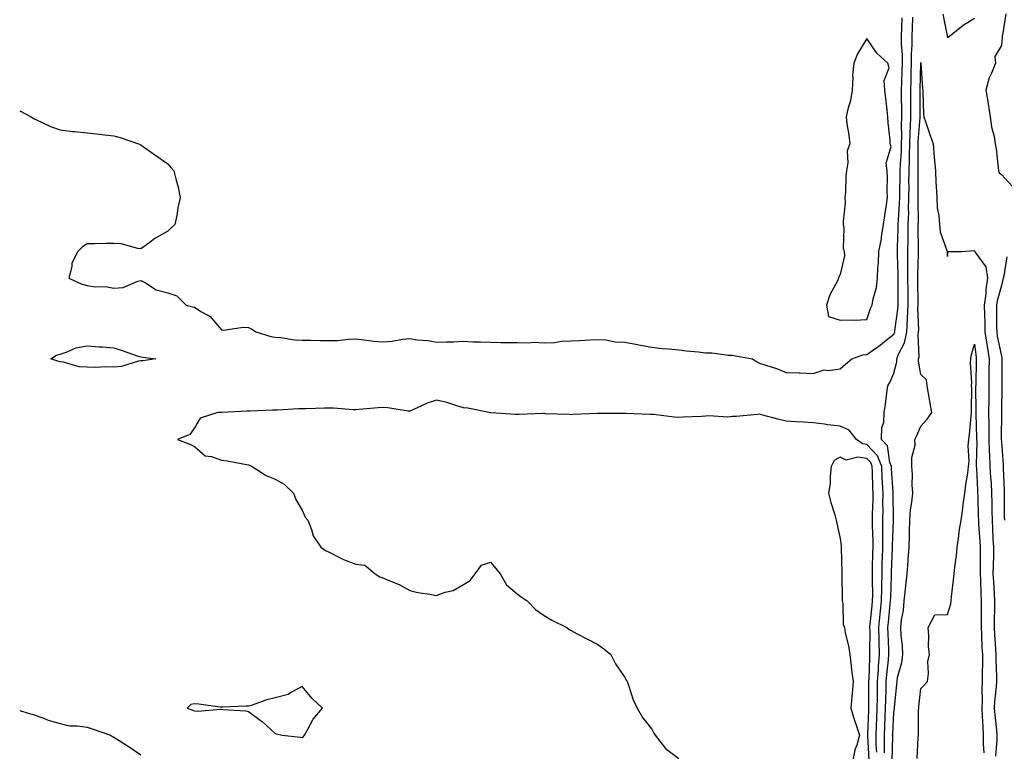
# Model space of a CAD drawing. Units: inches. Extents: x 891923 to 894563, y 7374458 to 7377098.
# Drawn here: x 891923 to 892289, y 7374706 to 7374978 of the extents above; entities that cross this region are included whole.
import ezdxf

# ---------------------------------------------------------------- set-up
doc = ezdxf.new("R2010")
doc.units = ezdxf.units.IN
doc.header["$MEASUREMENT"] = 0
doc.layers.add('Contour_89197374', color=7, linetype='Continuous', true_color=0x5e44e5)

msp = doc.modelspace()

# ---------------------------------------------------------------- linework, layer by layer
at = {"layer": 'Contour_89197374'}
for points in [[(891923, 7374944.24, 3425), (891927.23, 7374941.92, 3425), (891927.72, 7374941.59, 3425), (891928.05, 7374941.38, 3425), (891928.98, 7374940.99, 3425), (891934.46, 7374938.33, 3425), (891938.05, 7374937.13, 3425), (891942.67, 7374936.54, 3425), (891943.49, 7374936.48, 3425), (891948.05, 7374936.01, 3425), (891951.71, 7374935.58, 3425), (891954.69, 7374935.28, 3425), (891958.05, 7374934.87, 3425), (891960.37, 7374934.24, 3425), (891967.12, 7374931.92, 3425), (891967.77, 7374931.64, 3425), (891968.05, 7374931.53, 3425), (891969.38, 7374930.59, 3425), (891973.65, 7374927.52, 3425), (891978.05, 7374924.49, 3425), (891979.23, 7374923.1, 3425), (891980.31, 7374921.92, 3425), (891981.03, 7374918.94, 3425), (891981.93, 7374915.8, 3425), (891982.73, 7374911.92, 3425), (891981.84, 7374908.13, 3425), (891981.38, 7374905.25, 3425), (891980.71, 7374901.92, 3425), (891979.3, 7374900.67, 3425), (891978.05, 7374899.43, 3425), (891973.31, 7374896.66, 3425), (891971.38, 7374895.25, 3425), (891968.05, 7374892.91, 3425), (891966.99, 7374892.98, 3425), (891960.79, 7374894.66, 3425), (891958.05, 7374894.81, 3425), (891955.16, 7374894.81, 3425), (891950.86, 7374894.73, 3425), (891948.05, 7374894.73, 3425), (891946.33, 7374893.64, 3425), (891944.68, 7374891.92, 3425), (891942.44, 7374887.53, 3425), (891942.42, 7374886.3, 3425), (891941.32, 7374881.92, 3425), (891945.9, 7374879.77, 3425), (891948.05, 7374879.15, 3425), (891951.23, 7374878.74, 3425), (891954.92, 7374878.79, 3425), (891958.05, 7374878.23, 3425), (891961.49, 7374878.48, 3425), (891966.99, 7374880.86, 3425), (891968.05, 7374881.02, 3425), (891969.8, 7374880.17, 3425), (891973.74, 7374877.61, 3425), (891978.05, 7374876.54, 3425), (891981.44, 7374875.31, 3425), (891984.94, 7374871.92, 3425), (891987.35, 7374871.22, 3425), (891988.05, 7374871.11, 3425), (891990.38, 7374869.59, 3425), (891993.82, 7374867.69, 3425), (891998.05, 7374862.71, 3425), (891998.69, 7374862.56, 3425), (892006.22, 7374863.75, 3425), (892008.05, 7374863.53, 3425), (892009.22, 7374863.09, 3425), (892010.81, 7374861.92, 3425), (892016.37, 7374860.24, 3425), (892018.05, 7374859.96, 3425), (892020.13, 7374859.84, 3425), (892025.15, 7374859.02, 3425), (892028.05, 7374858.88, 3425), (892031.12, 7374858.85, 3425), (892034.89, 7374858.76, 3425), (892038.05, 7374858.73, 3425), (892041.16, 7374858.81, 3425), (892045.36, 7374859.23, 3425), (892048.05, 7374859.31, 3425), (892050.94, 7374859.03, 3425), (892054.66, 7374858.53, 3425), (892058.05, 7374858.23, 3425), (892061.52, 7374858.45, 3425), (892065.39, 7374859.26, 3425), (892068.05, 7374859.47, 3425), (892070.97, 7374859, 3425), (892074.84, 7374858.71, 3425), (892078.05, 7374858.08, 3425), (892081.69, 7374858.28, 3425), (892084.42, 7374858.29, 3425), (892088.05, 7374858.47, 3425), (892091.66, 7374858.31, 3425), (892094.39, 7374858.26, 3425), (892098.05, 7374858.09, 3425), (892101.92, 7374858.05, 3425), (892104.17, 7374858.04, 3425), (892108.05, 7374858, 3425), (892112.08, 7374857.89, 3425), (892114.2, 7374858.08, 3425), (892118.05, 7374857.94, 3425), (892121.92, 7374858.05, 3425), (892124.6, 7374858.47, 3425), (892128.05, 7374858.6, 3425), (892131.23, 7374858.74, 3425), (892135.14, 7374859.01, 3425), (892138.05, 7374859.14, 3425), (892141.01, 7374858.96, 3425), (892144.44, 7374858.31, 3425), (892148.05, 7374858.15, 3425), (892152.75, 7374857.22, 3425), (892153.23, 7374857.1, 3425), (892158.05, 7374856.26, 3425), (892161.86, 7374855.72, 3425), (892164.32, 7374855.65, 3425), (892168.05, 7374855.22, 3425), (892170.98, 7374854.85, 3425), (892175.47, 7374854.5, 3425), (892178.05, 7374854.2, 3425), (892180.33, 7374854.2, 3425), (892186.63, 7374853.33, 3425), (892188.05, 7374853.34, 3425), (892189.15, 7374853.02, 3425), (892195.51, 7374851.92, 3425), (892197.03, 7374850.9, 3425), (892198.05, 7374850.37, 3425), (892200.43, 7374849.54, 3425), (892204.43, 7374848.3, 3425), (892208.05, 7374846.86, 3425), (892212.81, 7374846.68, 3425), (892213.27, 7374846.7, 3425), (892218.05, 7374846.53, 3425), (892222.19, 7374847.79, 3425), (892223.7, 7374847.57, 3425), (892228.05, 7374848.21, 3425), (892230.07, 7374849.9, 3425), (892232.48, 7374851.92, 3425), (892236.57, 7374853.4, 3425), (892238.05, 7374853.59, 3425), (892242.95, 7374857.02, 3425), (892243.95, 7374857.82, 3425), (892248.05, 7374861.07, 3425), (892248.35, 7374861.62, 3425), (892248.4, 7374861.92, 3425), (892248.43, 7374862.3, 3425), (892249.61, 7374870.36, 3425), (892249.69, 7374871.92, 3425), (892249.68, 7374873.55, 3425), (892249.69, 7374880.29, 3425), (892249.68, 7374881.92, 3425), (892249.67, 7374883.54, 3425), (892249.45, 7374890.52, 3425), (892249.44, 7374891.92, 3425), (892249.47, 7374893.33, 3425), (892249.71, 7374900.27, 3425), (892249.73, 7374901.92, 3425), (892249.78, 7374903.65, 3425), (892250.23, 7374909.74, 3425), (892250.28, 7374911.92, 3425), (892250.3, 7374914.17, 3425), (892250.39, 7374919.58, 3425), (892250.41, 7374921.92, 3425), (892250.5, 7374924.37, 3425), (892250.86, 7374929.12, 3425), (892250.95, 7374931.92, 3425), (892251.03, 7374934.9, 3425), (892250.96, 7374939.01, 3425), (892251.05, 7374941.92, 3425), (892251.02, 7374944.89, 3425), (892250.94, 7374949.03, 3425), (892250.92, 7374951.92, 3425), (892251.01, 7374954.88, 3425), (892251.19, 7374958.78, 3425), (892251.29, 7374961.92, 3425), (892251.28, 7374965.15, 3425), (892250.94, 7374969.03, 3425), (892250.93, 7374971.92, 3425), (892251.03, 7374974.9, 3425), (892251.17, 7374978.8, 3425)], [(892244.57, 7374705.4, 3424), (892244.62, 7374708.49, 3424), (892244.53, 7374711.92, 3424), (892244.69, 7374715.28, 3424), (892244.87, 7374718.74, 3424), (892245.02, 7374721.92, 3424), (892245.06, 7374724.91, 3424), (892245.21, 7374729.08, 3424), (892245.25, 7374731.92, 3424), (892245.44, 7374734.53, 3424), (892246.09, 7374739.96, 3424), (892246.24, 7374741.92, 3424), (892246.2, 7374743.77, 3424), (892245.91, 7374749.78, 3424), (892245.87, 7374751.92, 3424), (892246.06, 7374753.91, 3424), (892246.75, 7374760.62, 3424), (892246.88, 7374761.92, 3424), (892246.89, 7374763.08, 3424), (892247.21, 7374771.08, 3424), (892247.22, 7374771.92, 3424), (892247.24, 7374772.73, 3424), (892247.54, 7374781.41, 3424), (892247.56, 7374781.92, 3424), (892247.56, 7374782.41, 3424), (892247.94, 7374791.81, 3424), (892247.94, 7374792.03, 3424), (892247.8, 7374801.67, 3424), (892247.8, 7374801.92, 3424), (892247.79, 7374802.18, 3424), (892247.22, 7374811.09, 3424), (892247.18, 7374811.92, 3424), (892246.62, 7374813.35, 3424), (892245.71, 7374819.58, 3424), (892243.53, 7374821.92, 3424), (892243.6, 7374826.37, 3424), (892244.39, 7374828.26, 3424), (892244.51, 7374831.92, 3424), (892245.01, 7374834.96, 3424), (892245.45, 7374839.32, 3424), (892245.84, 7374841.92, 3424), (892246.64, 7374843.33, 3424), (892248.05, 7374846.6, 3424), (892249.16, 7374850.81, 3424), (892249.2, 7374851.92, 3424), (892249.81, 7374853.68, 3424), (892252.07, 7374857.9, 3424), (892252.84, 7374861.92, 3424), (892253.14, 7374866.84, 3424), (892253.13, 7374867, 3424), (892253.37, 7374871.92, 3424), (892253.35, 7374876.62, 3424), (892253.34, 7374877.21, 3424), (892253.32, 7374881.92, 3424), (892253.31, 7374886.66, 3424), (892253.32, 7374887.19, 3424), (892253.31, 7374891.92, 3424), (892253.38, 7374896.59, 3424), (892253.38, 7374897.25, 3424), (892253.45, 7374901.92, 3424), (892253.58, 7374906.39, 3424), (892253.56, 7374907.43, 3424), (892253.68, 7374911.92, 3424), (892253.71, 7374916.26, 3424), (892253.7, 7374917.58, 3424), (892253.73, 7374921.92, 3424), (892253.89, 7374926.08, 3424), (892253.89, 7374927.76, 3424), (892254.04, 7374931.92, 3424), (892254.14, 7374935.83, 3424), (892254.32, 7374938.19, 3424), (892254.43, 7374941.92, 3424), (892254.4, 7374945.57, 3424), (892254.42, 7374948.29, 3424), (892254.39, 7374951.92, 3424), (892254.51, 7374955.46, 3424), (892254.55, 7374958.43, 3424), (892254.66, 7374961.92, 3424), (892254.65, 7374965.32, 3424), (892254.94, 7374968.81, 3424), (892254.93, 7374971.92, 3424), (892255.03, 7374974.94, 3424), (892255.15, 7374979.02, 3424)], [(892266.3, 7374980.17, 3424), (892267.87, 7374972.1, 3424), (892267.9, 7374971.92, 3424), (892268.05, 7374971.35, 3424), (892268.31, 7374971.66, 3424), (892268.82, 7374971.92, 3424), (892273.88, 7374976.09, 3424), (892278.05, 7374978.67, 3424)], [(892289.67, 7374980.31, 3424), (892288.42, 7374972.29, 3424), (892288.39, 7374971.92, 3424), (892288.38, 7374971.59, 3424), (892288.05, 7374968.45, 3424), (892285.56, 7374964.41, 3424), (892285.86, 7374961.92, 3424), (892284.38, 7374958.25, 3424), (892283.46, 7374956.51, 3424), (892282.27, 7374951.92, 3424), (892283.11, 7374946.98, 3424), (892283.12, 7374946.85, 3424), (892283.88, 7374941.92, 3424), (892284.36, 7374938.23, 3424), (892285.33, 7374934.64, 3424), (892285.78, 7374931.92, 3424), (892286.14, 7374930.01, 3424), (892286.83, 7374923.14, 3424), (892287.03, 7374921.92, 3424), (892287.22, 7374921.09, 3424), (892288.05, 7374920.52, 3424), (892292.23, 7374916.1, 3424)], [(892247.5, 7374702.47, 3423), (892247.63, 7374711.49, 3423), (892247.61, 7374711.92, 3423), (892247.63, 7374712.34, 3423), (892248.05, 7374720.47, 3423), (892248.25, 7374721.72, 3423), (892248.27, 7374721.92, 3423), (892248.29, 7374722.16, 3423), (892249.14, 7374730.83, 3423), (892249.25, 7374731.92, 3423), (892249.47, 7374733.34, 3423), (892251.03, 7374738.94, 3423), (892251.39, 7374741.92, 3423), (892251.24, 7374745.11, 3423), (892250.82, 7374749.15, 3423), (892250.67, 7374751.92, 3423), (892250.96, 7374754.83, 3423), (892251.67, 7374758.3, 3423), (892251.95, 7374761.92, 3423), (892252.39, 7374766.26, 3423), (892252.48, 7374767.49, 3423), (892252.96, 7374771.92, 3423), (892253.33, 7374776.64, 3423), (892253.39, 7374777.26, 3423), (892253.76, 7374781.92, 3423), (892253.89, 7374786.08, 3423), (892253.87, 7374787.74, 3423), (892253.98, 7374791.92, 3423), (892254.25, 7374795.72, 3423), (892254.79, 7374798.66, 3423), (892255.07, 7374801.92, 3423), (892254.89, 7374805.08, 3423), (892254.98, 7374808.85, 3423), (892254.77, 7374811.92, 3423), (892254.7, 7374815.27, 3423), (892255.96, 7374819.83, 3423), (892255.87, 7374821.92, 3423), (892256.61, 7374823.36, 3423), (892258.05, 7374826.88, 3423), (892260.49, 7374829.48, 3423), (892262.17, 7374831.92, 3423), (892261.62, 7374835.49, 3423), (892260.93, 7374839.04, 3423), (892260.46, 7374841.92, 3423), (892260.27, 7374844.14, 3423), (892258.05, 7374846.14, 3423), (892257.22, 7374851.09, 3423), (892257.25, 7374851.92, 3423), (892257.46, 7374852.51, 3423), (892257.09, 7374860.96, 3423), (892257.27, 7374861.92, 3423), (892257.32, 7374862.65, 3423), (892257, 7374870.87, 3423), (892257.06, 7374871.92, 3423), (892257.05, 7374872.92, 3423), (892256.96, 7374880.83, 3423), (892256.95, 7374881.92, 3423), (892256.95, 7374883.02, 3423), (892257.18, 7374891.05, 3423), (892257.18, 7374891.92, 3423), (892257.2, 7374892.77, 3423), (892257.16, 7374901.03, 3423), (892257.17, 7374901.92, 3423), (892257.2, 7374902.77, 3423), (892257.05, 7374910.92, 3423), (892257.08, 7374911.92, 3423), (892257.09, 7374912.88, 3423), (892257.05, 7374920.92, 3423), (892257.06, 7374921.92, 3423), (892257.1, 7374922.87, 3423), (892257.09, 7374930.96, 3423), (892257.12, 7374931.92, 3423), (892257.15, 7374932.82, 3423), (892257.8, 7374941.67, 3423), (892257.81, 7374941.92, 3423), (892257.81, 7374942.17, 3423), (892257.87, 7374951.74, 3423), (892257.87, 7374951.92, 3423), (892257.87, 7374952.1, 3423), (892258.04, 7374961.9, 3423), (892258.04, 7374961.92, 3423), (892258.04, 7374961.93, 3423), (892258.05, 7374962.12, 3423), (892258.09, 7374961.96, 3423), (892258.1, 7374961.92, 3423), (892258.11, 7374961.86, 3423), (892258.71, 7374952.58, 3423), (892258.8, 7374951.92, 3423), (892258.87, 7374951.1, 3423), (892259.11, 7374942.98, 3423), (892259.2, 7374941.92, 3423), (892259.8, 7374940.17, 3423), (892261.5, 7374935.37, 3423), (892262.63, 7374931.92, 3423), (892263.04, 7374926.93, 3423), (892263.04, 7374926.91, 3423), (892263.54, 7374921.92, 3423), (892263.7, 7374917.57, 3423), (892263.85, 7374916.13, 3423), (892264.02, 7374911.92, 3423), (892264.18, 7374908.05, 3423), (892264.81, 7374905.16, 3423), (892265.01, 7374901.92, 3423), (892265.35, 7374899.22, 3423), (892267.79, 7374892.18, 3423), (892267.84, 7374891.92, 3423), (892267.88, 7374891.75, 3423), (892268.05, 7374890.05, 3423), (892268.16, 7374891.81, 3423), (892273.31, 7374891.92, 3423), (892277.76, 7374892.21, 3423), (892278.05, 7374892.15, 3423), (892278.13, 7374892, 3423), (892278.13, 7374891.92, 3423), (892278.2, 7374891.77, 3423), (892282.32, 7374886.19, 3423), (892282.94, 7374881.92, 3423), (892282.25, 7374877.72, 3423), (892282.24, 7374876.11, 3423), (892281.71, 7374871.92, 3423), (892281.78, 7374868.19, 3423), (892281.86, 7374865.73, 3423), (892281.92, 7374861.92, 3423), (892282.62, 7374857.35, 3423), (892282.71, 7374856.58, 3423), (892283.48, 7374851.92, 3423), (892283.45, 7374847.32, 3423), (892283.45, 7374846.52, 3423), (892283.41, 7374841.92, 3423), (892283.36, 7374837.23, 3423), (892283.34, 7374836.63, 3423), (892283.29, 7374831.92, 3423), (892283.35, 7374827.22, 3423), (892283.35, 7374826.62, 3423), (892283.41, 7374821.92, 3423), (892283.56, 7374817.43, 3423), (892283.66, 7374816.31, 3423), (892283.82, 7374811.92, 3423), (892284.06, 7374807.93, 3423), (892284.21, 7374805.76, 3423), (892284.44, 7374801.92, 3423), (892284.51, 7374798.39, 3423), (892284.55, 7374795.42, 3423), (892284.62, 7374791.92, 3423), (892284.81, 7374788.68, 3423), (892284.93, 7374785.04, 3423), (892285.1, 7374781.92, 3423), (892285.07, 7374778.94, 3423), (892284.96, 7374775.01, 3423), (892284.93, 7374771.92, 3423), (892285.07, 7374768.94, 3423), (892285.35, 7374764.62, 3423), (892285.48, 7374761.92, 3423), (892285.45, 7374759.32, 3423), (892285.34, 7374754.63, 3423), (892285.31, 7374751.92, 3423), (892285.46, 7374749.33, 3423), (892285.91, 7374744.06, 3423), (892286.04, 7374741.92, 3423), (892286.05, 7374739.92, 3423), (892286.25, 7374733.72, 3423), (892286.26, 7374731.92, 3423), (892286.16, 7374730.03, 3423), (892285.53, 7374724.44, 3423), (892285.42, 7374721.92, 3423), (892285.59, 7374719.46, 3423), (892286.19, 7374713.78, 3423), (892286.32, 7374711.92, 3423), (892286.31, 7374710.18, 3423), (892285.89, 7374704.08, 3423)], [(892290.12, 7374889.85, 3424), (892288.95, 7374882.82, 3424), (892288.67, 7374881.92, 3424), (892288.56, 7374881.41, 3424), (892288.05, 7374879.19, 3424), (892286.45, 7374873.52, 3424), (892286.25, 7374871.92, 3424), (892286.28, 7374870.15, 3424), (892286.28, 7374863.69, 3424), (892286.31, 7374861.92, 3424), (892286.54, 7374860.41, 3424), (892288.05, 7374852.86, 3424), (892288.18, 7374852.05, 3424), (892288.19, 7374851.92, 3424), (892288.19, 7374851.78, 3424), (892288.24, 7374842.11, 3424), (892288.24, 7374841.92, 3424), (892288.23, 7374841.74, 3424), (892288.05, 7374832.18, 3424), (892288.04, 7374831.93, 3424), (892288.04, 7374831.91, 3424), (892287.99, 7374821.98, 3424), (892287.99, 7374821.92, 3424), (892287.99, 7374821.86, 3424), (892288.05, 7374821.18, 3424), (892288.66, 7374812.53, 3424), (892288.68, 7374811.92, 3424), (892288.67, 7374811.29, 3424), (892289.06, 7374802.93, 3424), (892289.06, 7374801.92, 3424), (892289.08, 7374800.89, 3424), (892289.14, 7374793.01, 3424), (892289.16, 7374791.92, 3424)], [(892256.79, 7374703.18, 3422), (892257.15, 7374711.02, 3422), (892257.19, 7374711.92, 3422), (892257.26, 7374712.71, 3422), (892257.24, 7374721.11, 3422), (892257.3, 7374721.92, 3422), (892257.37, 7374722.6, 3422), (892258.05, 7374729.24, 3422), (892259.4, 7374730.58, 3422), (892260.55, 7374731.92, 3422), (892260.96, 7374734.83, 3422), (892260.68, 7374739.29, 3422), (892261.29, 7374741.92, 3422), (892260.94, 7374744.81, 3422), (892261.1, 7374748.87, 3422), (892260.82, 7374751.92, 3422), (892263.25, 7374756.73, 3422), (892268.05, 7374756.8, 3422), (892269.2, 7374760.77, 3422), (892269.35, 7374761.92, 3422), (892269.52, 7374763.39, 3422), (892270.25, 7374769.72, 3422), (892270.5, 7374771.92, 3422), (892270.73, 7374774.6, 3422), (892271.32, 7374778.65, 3422), (892271.56, 7374781.92, 3422), (892272.2, 7374786.07, 3422), (892272.34, 7374787.63, 3422), (892273.1, 7374791.92, 3422), (892273.73, 7374796.24, 3422), (892273.89, 7374797.76, 3422), (892274.46, 7374801.92, 3422), (892274.85, 7374805.12, 3422), (892275.53, 7374809.4, 3422), (892275.86, 7374811.92, 3422), (892276.07, 7374813.9, 3422), (892275.71, 7374819.58, 3422), (892275.89, 7374821.92, 3422), (892276.18, 7374823.79, 3422), (892276.77, 7374830.64, 3422), (892276.95, 7374831.92, 3422), (892276.93, 7374833.04, 3422), (892277.01, 7374840.88, 3422), (892276.99, 7374841.92, 3422), (892277.03, 7374842.94, 3422), (892276.63, 7374850.5, 3422), (892276.68, 7374851.92, 3422), (892276.88, 7374853.09, 3422), (892278.05, 7374857.4, 3422), (892278.63, 7374852.5, 3422), (892278.72, 7374851.92, 3422), (892278.72, 7374851.25, 3422), (892278.5, 7374842.37, 3422), (892278.49, 7374841.48, 3422), (892278.53, 7374832.4, 3422), (892278.53, 7374831.92, 3422), (892278.54, 7374831.43, 3422), (892278.83, 7374822.7, 3422), (892278.84, 7374821.92, 3422), (892278.87, 7374821.1, 3422), (892278.68, 7374812.55, 3422), (892278.71, 7374811.92, 3422), (892278.75, 7374811.22, 3422), (892279.16, 7374803.03, 3422), (892279.22, 7374801.92, 3422), (892279.25, 7374800.72, 3422), (892279.48, 7374793.35, 3422), (892279.51, 7374791.92, 3422), (892279.6, 7374790.37, 3422), (892280.07, 7374783.94, 3422), (892280.18, 7374781.92, 3422), (892280.16, 7374779.81, 3422), (892280.18, 7374774.05, 3422), (892280.15, 7374771.92, 3422), (892280.26, 7374769.71, 3422), (892280.44, 7374764.31, 3422), (892280.56, 7374761.92, 3422), (892280.53, 7374759.44, 3422), (892280.54, 7374754.41, 3422), (892280.51, 7374751.92, 3422), (892280.67, 7374749.3, 3422), (892280.83, 7374744.7, 3422), (892281, 7374741.92, 3422), (892281.02, 7374738.95, 3422), (892280.92, 7374734.79, 3422), (892280.93, 7374731.92, 3422), (892280.8, 7374729.17, 3422), (892280.88, 7374724.75, 3422), (892280.76, 7374721.92, 3422), (892280.96, 7374719.01, 3422), (892281.1, 7374714.97, 3422), (892281.32, 7374711.92, 3422), (892281.3, 7374708.67, 3422), (892281.48, 7374705.36, 3422)], [(892241.71, 7374705.58, 3425), (892241.54, 7374708.43, 3425), (892241.45, 7374711.92, 3425), (892241.62, 7374715.49, 3425), (892241.74, 7374718.23, 3425), (892241.92, 7374721.92, 3425), (892241.98, 7374725.84, 3425), (892241.97, 7374728, 3425), (892242.02, 7374731.92, 3425), (892242.33, 7374736.2, 3425), (892242.37, 7374737.6, 3425), (892242.71, 7374741.92, 3425), (892242.62, 7374746.48, 3425), (892242.62, 7374747.35, 3425), (892242.53, 7374751.92, 3425), (892243.02, 7374756.89, 3425), (892243.03, 7374756.94, 3425), (892243.52, 7374761.92, 3425), (892243.57, 7374766.4, 3425), (892243.62, 7374767.49, 3425), (892243.67, 7374771.92, 3425), (892243.78, 7374776.19, 3425), (892243.83, 7374777.7, 3425), (892243.94, 7374781.92, 3425), (892243.94, 7374786.03, 3425), (892244.02, 7374787.89, 3425), (892244.02, 7374791.92, 3425), (892244.06, 7374795.91, 3425), (892244.03, 7374797.9, 3425), (892244.07, 7374801.92, 3425), (892243.88, 7374806.09, 3425), (892243.78, 7374807.65, 3425), (892243.59, 7374811.92, 3425), (892242.03, 7374815.9, 3425), (892238.05, 7374820.06, 3425), (892236.44, 7374820.31, 3425), (892234.24, 7374821.92, 3425), (892231.51, 7374825.38, 3425), (892228.05, 7374826.94, 3425), (892223.51, 7374827.38, 3425), (892222.34, 7374827.63, 3425), (892218.05, 7374828.15, 3425), (892214.47, 7374828.34, 3425), (892211.48, 7374828.49, 3425), (892208.05, 7374828.68, 3425), (892205.48, 7374829.35, 3425), (892198.87, 7374831.1, 3425), (892198.05, 7374831.32, 3425), (892197.41, 7374831.28, 3425), (892189.46, 7374830.51, 3425), (892188.05, 7374830.44, 3425), (892186.38, 7374830.26, 3425), (892179.22, 7374830.75, 3425), (892178.05, 7374830.56, 3425), (892176.59, 7374830.46, 3425), (892169.72, 7374830.25, 3425), (892168.05, 7374830.14, 3425), (892166.33, 7374830.2, 3425), (892158.75, 7374831.22, 3425), (892158.05, 7374831.25, 3425), (892157.39, 7374831.26, 3425), (892148.33, 7374831.64, 3425), (892147.78, 7374831.65, 3425), (892138.34, 7374831.63, 3425), (892138.05, 7374831.64, 3425), (892137.75, 7374831.62, 3425), (892128.81, 7374831.16, 3425), (892128.05, 7374831.12, 3425), (892127.38, 7374831.25, 3425), (892118.45, 7374831.52, 3425), (892118.05, 7374831.58, 3425), (892117.67, 7374831.54, 3425), (892108.7, 7374831.27, 3425), (892108.05, 7374831.19, 3425), (892107.39, 7374831.26, 3425), (892098.17, 7374831.8, 3425), (892098.05, 7374831.81, 3425), (892097.96, 7374831.83, 3425), (892097.55, 7374831.92, 3425), (892089.7, 7374833.57, 3425), (892088.05, 7374833.76, 3425), (892085.53, 7374834.44, 3425), (892081.84, 7374835.71, 3425), (892078.05, 7374836.56, 3425), (892074.52, 7374835.45, 3425), (892068.95, 7374832.82, 3425), (892068.05, 7374832.46, 3425), (892067.47, 7374832.5, 3425), (892059.87, 7374833.74, 3425), (892058.05, 7374833.83, 3425), (892056.32, 7374833.65, 3425), (892049.17, 7374833.04, 3425), (892048.05, 7374832.93, 3425), (892047.02, 7374832.95, 3425), (892039.67, 7374833.54, 3425), (892038.05, 7374833.57, 3425), (892036.38, 7374833.59, 3425), (892029.48, 7374833.35, 3425), (892028.05, 7374833.38, 3425), (892026.62, 7374833.35, 3425), (892018.92, 7374832.79, 3425), (892018.05, 7374832.77, 3425), (892017.17, 7374832.8, 3425), (892008.54, 7374832.41, 3425), (892008.05, 7374832.42, 3425), (892007.55, 7374832.42, 3425), (891998.15, 7374832.02, 3425), (891998.05, 7374832.02, 3425), (891997.95, 7374832.02, 3425), (891996.63, 7374831.92, 3425), (891990.11, 7374829.86, 3425), (891988.05, 7374826.25, 3425), (891986.24, 7374823.73, 3425), (891981.7, 7374821.92, 3425), (891986.3, 7374820.17, 3425), (891988.05, 7374819.35, 3425), (891991.93, 7374815.8, 3425), (891994.36, 7374815.62, 3425), (891998.05, 7374814.29, 3425), (892000.12, 7374813.99, 3425), (892007.36, 7374812.61, 3425), (892008.05, 7374812.5, 3425), (892008.51, 7374812.38, 3425), (892009.41, 7374811.92, 3425), (892014.65, 7374808.52, 3425), (892018.05, 7374807.16, 3425), (892021.37, 7374805.24, 3425), (892024.81, 7374801.92, 3425), (892025.68, 7374799.55, 3425), (892028.05, 7374795.64, 3425), (892029.14, 7374793.01, 3425), (892030.14, 7374791.92, 3425), (892031.55, 7374788.42, 3425), (892032.16, 7374786.03, 3425), (892034.94, 7374781.92, 3425), (892036.77, 7374780.64, 3425), (892038.05, 7374779.94, 3425), (892041.94, 7374778.03, 3425), (892043.36, 7374777.23, 3425), (892048.05, 7374775.49, 3425), (892051.3, 7374775.17, 3425), (892055.21, 7374771.92, 3425), (892056.91, 7374770.78, 3425), (892058.05, 7374770.49, 3425), (892060.65, 7374769.32, 3425), (892064.14, 7374768.01, 3425), (892068.05, 7374765.7, 3425), (892071.11, 7374764.98, 3425), (892075.55, 7374764.42, 3425), (892078.05, 7374763.93, 3425), (892081.21, 7374765.08, 3425), (892084.2, 7374765.77, 3425), (892088.05, 7374767.92, 3425), (892090.51, 7374769.46, 3425), (892092.41, 7374771.92, 3425), (892094.74, 7374775.22, 3425), (892098.05, 7374776.25, 3425), (892100.09, 7374773.96, 3425), (892101.69, 7374771.92, 3425), (892104.01, 7374767.88, 3425), (892108.05, 7374764.48, 3425), (892109.54, 7374763.41, 3425), (892111.74, 7374761.92, 3425), (892114.84, 7374758.71, 3425), (892118.05, 7374756.41, 3425), (892120.86, 7374754.73, 3425), (892126.43, 7374751.92, 3425), (892127.35, 7374751.22, 3425), (892128.05, 7374750.8, 3425), (892130.34, 7374749.64, 3425), (892133.94, 7374747.81, 3425), (892138.05, 7374745.69, 3425), (892140.19, 7374744.06, 3425), (892142.82, 7374741.92, 3425), (892144.59, 7374738.46, 3425), (892148.05, 7374733.32, 3425), (892148.57, 7374732.44, 3425), (892148.93, 7374731.92, 3425), (892149.44, 7374730.53, 3425), (892151.14, 7374725.01, 3425), (892152.58, 7374721.92, 3425), (892154.56, 7374718.43, 3425), (892158.05, 7374714.21, 3425), (892158.83, 7374712.7, 3425), (892159.35, 7374711.92, 3425), (892163.14, 7374707.01, 3425), (892168.05, 7374703.25, 3425)], [(892238.91, 7374702.78, 3426), (892238.38, 7374711.59, 3426), (892238.37, 7374711.92, 3426), (892238.38, 7374712.25, 3426), (892238.78, 7374721.19, 3426), (892238.81, 7374721.92, 3426), (892238.82, 7374722.7, 3426), (892238.79, 7374731.18, 3426), (892238.8, 7374731.92, 3426), (892238.86, 7374732.73, 3426), (892239.1, 7374740.87, 3426), (892239.18, 7374741.92, 3426), (892239.16, 7374743.03, 3426), (892239.21, 7374750.75, 3426), (892239.19, 7374751.92, 3426), (892239.32, 7374753.19, 3426), (892239.97, 7374760, 3426), (892240.17, 7374761.92, 3426), (892240.19, 7374764.06, 3426), (892240.1, 7374769.87, 3426), (892240.13, 7374771.92, 3426), (892240.18, 7374774.05, 3426), (892240.27, 7374779.7, 3426), (892240.33, 7374781.92, 3426), (892240.33, 7374784.2, 3426), (892240.1, 7374789.87, 3426), (892240.1, 7374791.92, 3426), (892240.12, 7374793.99, 3426), (892240.32, 7374799.65, 3426), (892240.34, 7374801.92, 3426), (892240.24, 7374804.11, 3426), (892240.09, 7374809.88, 3426), (892240, 7374811.92, 3426), (892239.45, 7374813.32, 3426), (892238.05, 7374814.79, 3426), (892234.64, 7374815.33, 3426), (892230.35, 7374814.22, 3426), (892228.05, 7374815.3, 3426), (892225.83, 7374814.14, 3426), (892224.8, 7374811.92, 3426), (892224.36, 7374808.23, 3426), (892224.4, 7374805.57, 3426), (892223.81, 7374801.92, 3426), (892224.66, 7374798.53, 3426), (892226.13, 7374793.84, 3426), (892226.66, 7374791.92, 3426), (892226.81, 7374790.69, 3426), (892228.05, 7374785.05, 3426), (892228.48, 7374782.35, 3426), (892228.48, 7374781.92, 3426), (892228.5, 7374781.47, 3426), (892228.67, 7374772.54, 3426), (892228.7, 7374771.92, 3426), (892228.68, 7374771.29, 3426), (892228.84, 7374762.71, 3426), (892228.82, 7374761.92, 3426), (892229.04, 7374760.93, 3426), (892229.23, 7374753.1, 3426), (892229.66, 7374751.92, 3426), (892230, 7374749.97, 3426), (892231.26, 7374745.13, 3426), (892231.71, 7374741.92, 3426), (892232.22, 7374737.75, 3426), (892232.34, 7374736.21, 3426), (892232.92, 7374731.92, 3426), (892232.56, 7374727.41, 3426), (892232.41, 7374726.28, 3426), (892232.02, 7374721.92, 3426), (892233.48, 7374717.35, 3426), (892233.97, 7374716, 3426), (892235.35, 7374711.92, 3426), (892234.28, 7374708.15, 3426), (892233.54, 7374706.43, 3426), (892232.69, 7374701.92, 3426)], [(891923, 7374721.14, 3424), (891926.19, 7374720.06, 3424), (891928.05, 7374719.56, 3424), (891931.64, 7374718.33, 3424), (891933.65, 7374717.52, 3424), (891938.05, 7374716.27, 3424), (891941.56, 7374715.43, 3424), (891944.54, 7374715.43, 3424), (891948.05, 7374714.86, 3424), (891950.32, 7374714.19, 3424), (891956.8, 7374711.92, 3424), (891957.54, 7374711.41, 3424), (891958.05, 7374711.22, 3424), (891960.02, 7374709.95, 3424), (891963.74, 7374707.61, 3424), (891968.05, 7374704.55, 3424)]]:
    msp.add_polyline3d(points, dxfattribs=at)
for points in [[(892238.05, 7374866.61, 3426), (892239.36, 7374870.61, 3426), (892239.95, 7374871.92, 3426), (892240.34, 7374874.21, 3426), (892241.56, 7374878.41, 3426), (892242.01, 7374881.92, 3426), (892242.17, 7374886.04, 3426), (892242.41, 7374887.56, 3426), (892242.54, 7374891.92, 3426), (892243.44, 7374896.53, 3426), (892243.5, 7374897.37, 3426), (892244.22, 7374901.92, 3426), (892244.76, 7374905.21, 3426), (892245.32, 7374909.19, 3426), (892245.75, 7374911.92, 3426), (892245.56, 7374914.41, 3426), (892245.76, 7374919.64, 3426), (892245.55, 7374921.92, 3426), (892245.24, 7374924.73, 3426), (892247.02, 7374930.89, 3426), (892246.72, 7374931.92, 3426), (892246.66, 7374933.31, 3426), (892245.92, 7374939.79, 3426), (892245.85, 7374941.92, 3426), (892245.57, 7374944.4, 3426), (892245.03, 7374948.9, 3426), (892244.71, 7374951.92, 3426), (892244.45, 7374955.52, 3426), (892246.27, 7374960.14, 3426), (892245.87, 7374961.92, 3426), (892241.72, 7374965.59, 3426), (892238.05, 7374971.09, 3426), (892234.58, 7374965.39, 3426), (892233.16, 7374961.92, 3426), (892232.64, 7374957.33, 3426), (892232.84, 7374956.71, 3426), (892232.6, 7374951.92, 3426), (892231.92, 7374948.05, 3426), (892230.93, 7374944.8, 3426), (892230.3, 7374941.92, 3426), (892230.58, 7374939.39, 3426), (892231.32, 7374935.19, 3426), (892231.64, 7374931.92, 3426), (892230.69, 7374929.28, 3426), (892230.99, 7374924.86, 3426), (892230.44, 7374921.92, 3426), (892230.18, 7374919.79, 3426), (892230.09, 7374913.96, 3426), (892229.88, 7374911.92, 3426), (892229.96, 7374910.01, 3426), (892229.17, 7374903.03, 3426), (892229.23, 7374901.92, 3426), (892229.47, 7374900.5, 3426), (892229.26, 7374893.13, 3426), (892229.59, 7374891.92, 3426), (892229.66, 7374890.31, 3426), (892228.05, 7374883.33, 3426), (892227.56, 7374882.41, 3426), (892227.51, 7374881.92, 3426), (892227.08, 7374880.95, 3426), (892224.28, 7374875.69, 3426), (892223.06, 7374871.92, 3426), (892223.78, 7374867.65, 3426), (892228.05, 7374866.31, 3426), (892232.62, 7374866.49, 3426), (892233.62, 7374866.35, 3426)], [(891968.05, 7374851.16, 3424), (891967.15, 7374851.02, 3424), (891960.9, 7374849.07, 3424), (891958.05, 7374848.77, 3424), (891955.08, 7374848.95, 3424), (891951.27, 7374848.7, 3424), (891948.05, 7374848.85, 3424), (891945.1, 7374848.97, 3424), (891939.26, 7374850.71, 3424), (891938.05, 7374850.79, 3424), (891937.13, 7374851, 3424), (891934.53, 7374851.92, 3424), (891936.72, 7374853.25, 3424), (891938.05, 7374853.7, 3424), (891940.62, 7374854.48, 3424), (891943.92, 7374856.05, 3424), (891948.05, 7374856.81, 3424), (891952.57, 7374856.44, 3424), (891953.63, 7374856.34, 3424), (891958.05, 7374855.97, 3424), (891961.13, 7374855, 3424), (891967, 7374852.97, 3424), (891968.05, 7374852.63, 3424), (891968.73, 7374852.6, 3424), (891973.66, 7374851.92, 3424), (891968.81, 7374851.16, 3424)], [(892028.05, 7374711.11, 3425), (892028.53, 7374711.44, 3425), (892028.85, 7374711.92, 3425), (892030.02, 7374713.89, 3425), (892032.08, 7374717.89, 3425), (892035.63, 7374721.92, 3425), (892031.74, 7374725.61, 3425), (892028.05, 7374730.07, 3425), (892024.07, 7374727.94, 3425), (892022.86, 7374727.11, 3425), (892018.05, 7374725.8, 3425), (892014.95, 7374725.02, 3425), (892009.1, 7374722.98, 3425), (892008.05, 7374722.67, 3425), (892007.25, 7374722.72, 3425), (891998.42, 7374722.29, 3425), (891998.05, 7374722.32, 3425), (891997.6, 7374722.37, 3425), (891989.58, 7374723.45, 3425), (891988.05, 7374723.61, 3425), (891986.7, 7374723.27, 3425), (891985.24, 7374721.92, 3425), (891987.37, 7374721.24, 3425), (891988.05, 7374720.99, 3425), (891989.13, 7374720.84, 3425), (891997.76, 7374721.63, 3425), (891998.05, 7374721.56, 3425), (891998.5, 7374721.47, 3425), (892007.09, 7374720.96, 3425), (892008.05, 7374720.7, 3425), (892012.47, 7374717.5, 3425), (892013.16, 7374717.03, 3425), (892018.05, 7374712.48, 3425), (892018.54, 7374712.41, 3425), (892020.65, 7374711.92, 3425), (892027.31, 7374711.18, 3425)]]:
    msp.add_polyline3d(points, close=True, dxfattribs=at)

doc.saveas('drawing.dxf')
